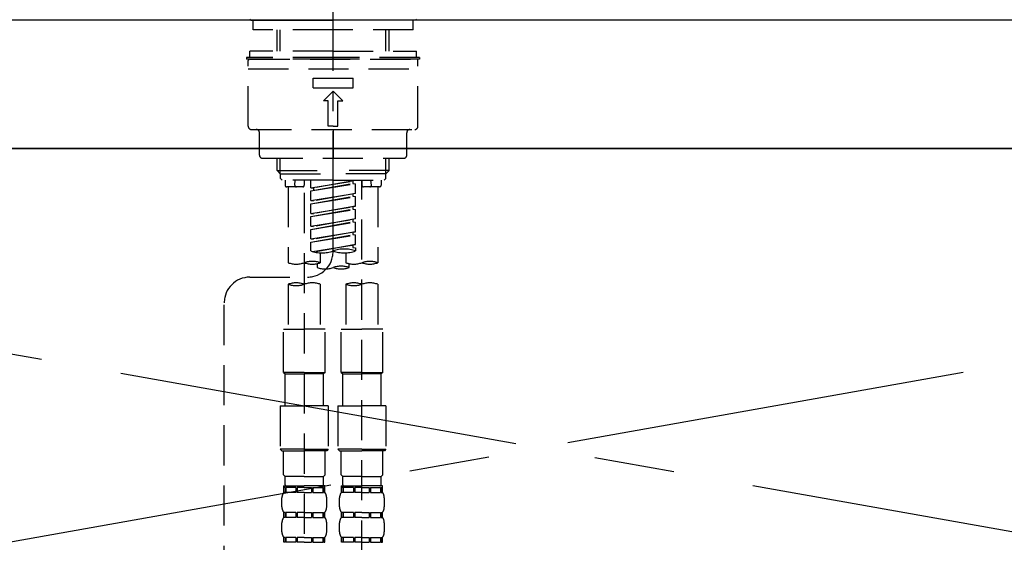
# Model space of a CAD drawing. Extents: x 55896 to 82369, y -22041 to -13171.
# Drawn here: x 59711 to 60017, y -19267 to -19104 of the extents above; entities that cross this region are included whole.
import ezdxf

# ---------------------------------------------------------------- set-up
doc = ezdxf.new("R2010")
doc.units = 0
doc.header["$LTSCALE"] = 50
doc.header["$MEASUREMENT"] = 0
for name, pattern in [('CENTER', [2, 1.25, -0.25, 0.25, -0.25]), ('CENTER2', [1.125, 0.75, -0.125, 0.125, -0.125]), ('DASHED', [0.75, 0.5, -0.25]), ('HIDDEN', [0.375, 0.25, -0.125])]:
    doc.linetypes.add(name, pattern=pattern)
doc.layers.get('0').update_dxf_attribs({"linetype": 'CONTINUOUS'})
for name, color, linetype in [('120-キャビネット（外）', 7, 'CONTINUOUS'), ('123-扉向き', 231, 'CENTER'), ('126-甲板', 2, 'CONTINUOUS'), ('150-機器', 8, 'CONTINUOUS'), ('160-文字', 254, 'CONTINUOUS')]:
    doc.layers.add(name, color=color, linetype=linetype)
doc.styles.add('KH001', font='txt')
doc.dimstyles.new('KH1xx030', dxfattribs={"dimscale": 30, "dimtxt": 2, "dimasz": 0.6, "dimexe": 0.3, "dimexo": 1.2, "dimgap": 0.5, "dimtad": 3, "dimdec": 1, "dimdsep": 46, "dimlunit": 6, "dimtxsty": 'KH001', "dimblk": 'DOT', "dimcen": 1, "dimdle": 1, "dimclrd": 256, "dimclre": 256, "dimclrt": 256, "dimadec": 0, "dimazin": 0, "dimtfac": 1, "dimtdec": 1, "dimtix": 1, "dimtmove": 2, "dimatfit": 3, "dimldrblk": 'CLOSEDBLANK', "dimfxl": 1, "dimtolj": 1, "dimtzin": 0, "dimlwd": -1, "dimlwe": -1, "dimarcsym": 0})

# ---------------------------------------------------------------- blocks, each defined once
blk = doc.blocks.new('KHB800HL-10_S2')
at = {"layer": '150-機器', "color": 161, "linetype": 'HIDDEN', "ltscale": 4}
blk.add_line((401.5, 0), (-401.5, 0), dxfattribs=at)
blk = doc.blocks.new('F402_S')
at = {"layer": '150-機器', "color": 161, "linetype": 'CENTER2'}
blk.add_line((0, -72.08), (0, 259.91), dxfattribs=at)
at = {"layer": '150-機器', "color": 13, "linetype": 'Continuous'}
for p, q in [((-25.63, 0), (-25.93, 0.3)), ((-25.63, 0), (0, 0)), ((25.63, 0), (0, 0)), ((25.93, 0.3), (25.63, 0))]:
    blk.add_line(p, q, dxfattribs=at)
at = {"layer": '150-機器', "color": 13, "linetype": 'DASHED', "ltscale": 0.5}
for p, q in [((-24.93, -2.99), (-24.93, 0)), ((24.93, -2.99), (24.93, 0)), ((0, -2.99), (-24.93, -2.99)), ((-17.45, -9.63), (-17.45, -2.99)), ((-16.44, -9.63), (-16.44, -2.99)), ((24.93, -2.99), (0, -2.99)), ((16.44, -9.63), (16.44, -2.99)), ((17.45, -9.63), (17.45, -2.99)), ((0, -11.63), (-26.93, -11.63)), ((-26.93, -11.63), (-26.93, -12.12)), ((0, -12.12), (-26.93, -12.12)), ((0, -9.63), (-25.93, -9.63)), ((-25.93, -11.63), (-25.93, -9.63)), ((-25.93, -12.12), (25.93, -12.12)), ((0, -9.63), (25.93, -9.63)), ((26.93, -11.63), (0, -11.63)), ((26.93, -12.12), (0, -12.12)), ((25.93, -11.63), (25.93, -9.63)), ((26.93, -11.63), (26.93, -12.12)), ((-26.43, -33.07), (-26.43, -12.62)), ((-26.43, -15.12), (26.43, -15.12)), ((26.43, -33.07), (26.43, -12.62)), ((-6.23, -21.1), (-6.23, -18.11)), ((-6.23, -18.11), (6.23, -18.11)), ((6.23, -21.1), (6.23, -18.11)), ((-6.23, -21.1), (6.23, -21.1)), ((-2.99, -25.09), (0, -22.1)), ((2.99, -25.09), (0, -22.1)), ((-1.5, -25.09), (-2.99, -25.09)), ((-1.5, -33.07), (-1.5, -25.09)), ((1.5, -25.09), (2.99, -25.09)), ((1.5, -33.07), (1.5, -25.09)), ((0, -33.07), (-1.5, -33.07)), ((0, -33.07), (1.5, -33.07)), ((-25.43, -34.07), (25.43, -34.07)), ((-22.94, -42.05), (-22.94, -35.06)), ((0, -34.07), (0, -43.04)), ((22.94, -42.05), (22.94, -35.06)), ((-21.94, -43.04), (21.94, -43.04)), ((-17.45, -46.88), (-17.45, -43.04)), ((-16.44, -47.87), (-16.44, -43.04)), ((16.44, -47.87), (16.44, -43.04)), ((17.45, -46.88), (17.45, -43.04)), ((-17.45, -46.88), (0, -46.88)), ((-16.46, -47.87), (-17.45, -46.88)), ((-16.44, -47.89), (0, -47.89)), ((-16.41, -49.37), (-16.41, -47.87)), ((17.45, -46.88), (0, -46.88)), ((16.44, -47.89), (0, -47.89)), ((16.41, -49.37), (16.41, -47.87)), ((16.46, -47.87), (17.45, -46.88)), ((-15.91, -49.87), (-16.41, -49.37)), ((0, -49.87), (-15.96, -49.87)), ((-14.96, -49.87), (-14.96, -51.46)), ((-9.47, -51.96), (-14.46, -51.96)), ((-13.96, -51.96), (-13.96, -75.59)), ((-11.92, -51.42), (-11.79, -49.87)), ((-8.98, -49.87), (-8.98, -51.46)), ((-6.98, -52.23), (-6.98, -49.87)), ((-6.98, -52.23), (6.98, -49.98)), ((-6.98, -53.23), (6.13, -50.87)), ((-6.98, -53.23), (6.98, -50.98)), ((6.98, -49.98), (-6.13, -52.34)), ((0, -49.87), (15.91, -49.87)), ((6.13, -50.13), (6.13, -50.87)), ((6.13, -50.87), (6.98, -50.98)), ((6.13, -50.87), (6.98, -50.98)), ((6.13, -50.87), (6.98, -50.98)), ((6.98, -53.97), (6.98, -50.98)), ((6.98, -53.97), (6.98, -50.98)), ((8.98, -49.87), (8.98, -51.46)), ((8.98, -168.36), (8.98, -49.87)), ((14.46, -51.96), (9.47, -51.96)), ((11.92, -51.42), (11.79, -49.87)), ((13.96, -51.96), (13.96, -75.59)), ((14.96, -49.87), (14.96, -51.46)), ((15.91, -49.87), (16.41, -49.37)), ((-8.98, -53.83), (-8.98, -168.99)), ((-6.98, -52.23), (-6.13, -52.34)), ((-6.98, -56.22), (-6.98, -53.23)), ((-6.98, -56.22), (6.98, -53.97)), ((-6.98, -57.22), (6.13, -54.86)), ((-6.98, -57.22), (6.98, -54.96)), ((-6.13, -52.34), (-6.13, -53.08)), ((6.98, -53.97), (-6.13, -56.32)), ((6.13, -54.12), (6.13, -54.86)), ((6.13, -54.12), (6.13, -54.86)), ((6.13, -54.86), (6.98, -54.96)), ((6.13, -54.86), (6.98, -54.96)), ((6.98, -57.96), (6.98, -54.96)), ((6.98, -57.96), (6.98, -54.96)), ((-6.98, -56.22), (-6.13, -56.32)), ((-6.98, -60.21), (-6.98, -57.22)), ((-6.98, -60.21), (6.98, -57.96)), ((6.98, -57.96), (-6.13, -60.31)), ((6.13, -58.09), (6.13, -58.85)), ((6.13, -58.11), (6.13, -58.85)), ((6.13, -58.11), (6.13, -58.85)), ((6.18, -58.09), (6.98, -57.96)), ((-6.98, -61.21), (6.13, -58.85)), ((-6.98, -61.21), (6.98, -58.95)), ((-6.98, -60.21), (-6.13, -60.31)), ((-6.98, -64.2), (-6.98, -61.21)), ((6.13, -58.85), (6.98, -58.95)), ((6.13, -58.85), (6.98, -58.95)), ((6.13, -58.85), (6.98, -58.95)), ((6.98, -61.95), (6.98, -58.95)), ((6.98, -61.95), (6.98, -58.95)), ((-6.98, -64.2), (6.98, -61.95)), ((-6.98, -65.2), (6.13, -62.84)), ((-6.98, -65.2), (6.98, -62.94)), ((-6.98, -64.2), (-6.13, -64.3)), ((6.98, -61.95), (-6.13, -64.3)), ((6.13, -62.1), (6.13, -62.84)), ((6.13, -62.1), (6.13, -62.84)), ((6.13, -62.84), (6.98, -62.94)), ((6.13, -62.84), (6.98, -62.94)), ((6.98, -65.94), (6.98, -62.94)), ((6.98, -65.94), (6.98, -62.94)), ((-6.98, -68.19), (-6.98, -65.2)), ((-6.98, -68.19), (6.98, -65.94)), ((-6.98, -69.18), (6.13, -66.83)), ((-6.98, -69.18), (6.98, -66.93)), ((6.98, -65.94), (-6.13, -68.29)), ((6.13, -66.07), (6.13, -66.83)), ((6.13, -66.09), (6.13, -66.83)), ((6.13, -66.09), (6.13, -66.83)), ((6.13, -66.83), (6.98, -66.93)), ((6.13, -66.83), (6.98, -66.93)), ((6.18, -66.06), (6.98, -65.94)), ((6.98, -69.92), (6.98, -66.93)), ((6.98, -69.92), (6.98, -66.93)), ((-6.98, -68.19), (-6.13, -68.29)), ((-6.98, -71.92), (-6.98, -69.18)), ((-6.45, -72.09), (6.98, -69.92)), ((6.98, -69.92), (-5.89, -72.24)), ((6.13, -70.06), (6.13, -70.82)), ((6.13, -70.08), (6.13, -70.82)), ((6.13, -70.08), (6.13, -70.82)), ((6.18, -70.05), (6.98, -69.92)), ((-3.99, -72.51), (-3.99, -75.59)), ((3.99, -72.51), (3.99, -75.59)), ((6.13, -70.82), (6.98, -70.92)), ((6.13, -70.82), (6.98, -70.92)), ((6.98, -70.92), (6.98, -71.92)), ((-4.99, -75.86), (-4.99, -77.09)), ((4.99, -77.09), (4.99, -75.86)), ((-25.94, -80.08), (-7.97, -80.06)), ((-13.96, -82.3), (-13.96, -96.27)), ((-3.99, -82.3), (-3.99, -96.27)), ((3.99, -82.3), (3.99, -96.27)), ((13.96, -82.3), (13.96, -96.27)), ((-33.91, -326.25), (-33.91, -88.06)), ((-15.46, -109.74), (-15.46, -96.27)), ((-15.46, -96.27), (-8.98, -96.27)), ((-2.49, -96.27), (-8.98, -96.27)), ((-2.49, -109.74), (-2.49, -96.27)), ((2.49, -109.74), (2.49, -96.27)), ((2.49, -96.27), (8.98, -96.27)), ((15.46, -96.27), (8.98, -96.27)), ((15.46, -109.74), (15.46, -96.27)), ((-8.98, -109.74), (-15.46, -109.74)), ((-15.46, -109.74), (-14.96, -110.24)), ((-14.96, -110.24), (-8.98, -110.24)), ((-14.96, -120.21), (-14.96, -110.24)), ((-8.98, -109.74), (-2.49, -109.74)), ((-2.99, -110.24), (-8.98, -110.24)), ((-2.49, -109.74), (-2.99, -110.24)), ((-2.99, -120.21), (-2.99, -110.24)), ((8.98, -109.74), (2.49, -109.74)), ((2.49, -109.74), (2.99, -110.24)), ((2.99, -110.24), (8.98, -110.24)), ((2.99, -120.21), (2.99, -110.24)), ((8.98, -109.74), (15.46, -109.74)), ((14.96, -110.24), (8.98, -110.24)), ((15.46, -109.74), (14.96, -110.24)), ((14.96, -120.21), (14.96, -110.24)), ((-16.46, -120.21), (-8.98, -120.21)), ((-16.46, -120.21), (-16.46, -133.67)), ((-1.5, -120.21), (-8.98, -120.21)), ((-1.5, -120.21), (-1.5, -133.67)), ((1.5, -120.21), (8.98, -120.21)), ((1.5, -120.21), (1.5, -133.67)), ((16.46, -120.21), (8.98, -120.21)), ((16.46, -120.21), (16.46, -133.67)), ((-8.98, -133.67), (-16.46, -133.67)), ((-16.46, -133.67), (-15.96, -134.17)), ((-15.96, -134.17), (-8.98, -134.17)), ((-15.46, -141.65), (-15.46, -134.17)), ((-8.98, -133.67), (-1.5, -133.67)), ((-1.99, -134.17), (-8.98, -134.17)), ((-2.49, -141.65), (-2.49, -134.17)), ((-1.5, -133.67), (-1.99, -134.17)), ((8.98, -133.67), (1.5, -133.67)), ((1.5, -133.67), (1.99, -134.17)), ((1.99, -134.17), (8.98, -134.17)), ((2.49, -141.65), (2.49, -134.17)), ((8.98, -133.67), (16.46, -133.67)), ((15.96, -134.17), (8.98, -134.17)), ((15.46, -141.65), (15.46, -134.17)), ((16.46, -133.67), (15.96, -134.17)), ((-15.46, -141.65), (-14.96, -142.15)), ((-14.96, -144.74), (-14.96, -142.15)), ((-8.98, -142.15), (-14.96, -142.15)), ((-8.98, -142.15), (-2.99, -142.15)), ((-2.49, -141.65), (-2.99, -142.15)), ((-2.99, -144.74), (-2.99, -142.15)), ((2.49, -141.65), (2.99, -142.15)), ((2.99, -144.74), (2.99, -142.15)), ((8.98, -142.15), (2.99, -142.15)), ((8.98, -142.15), (14.96, -142.15)), ((15.46, -141.65), (14.96, -142.15)), ((14.96, -144.74), (14.96, -142.15)), ((-15.46, -145.14), (-8.98, -145.14)), ((-15.36, -147.14), (-15.36, -145.14)), ((-15.36, -145.14), (-8.98, -145.14)), ((-14.96, -145.64), (-15.36, -145.64)), ((-14.96, -147.14), (-15.36, -147.14)), ((-14.96, -145.64), (-14.96, -147.14)), ((-14.86, -145.14), (-8.98, -145.14)), ((-14.86, -145.14), (-8.98, -145.14)), ((-11.65, -145.64), (-14.77, -145.64)), ((-14.77, -145.64), (-14.77, -147.14)), ((-11.65, -147.14), (-14.77, -147.14)), ((-11.65, -145.64), (-11.65, -147.14)), ((-8.98, -145.64), (-11.19, -145.64)), ((-11.19, -145.64), (-11.19, -147.14)), ((-8.98, -147.14), (-11.19, -147.14)), ((-2.59, -145.14), (-8.98, -145.14)), ((-8.98, -145.64), (-6.77, -145.64)), ((-8.98, -147.14), (-6.77, -147.14)), ((-6.77, -145.64), (-6.77, -147.14)), ((-6.3, -145.64), (-3.18, -145.64)), ((-6.3, -145.64), (-6.3, -147.14)), ((-6.3, -147.14), (-3.18, -147.14)), ((-3.18, -145.64), (-3.18, -147.14)), ((-2.99, -145.64), (-2.59, -145.64)), ((-2.99, -145.64), (-2.99, -147.14)), ((-2.99, -147.14), (-2.59, -147.14)), ((-2.59, -147.14), (-2.59, -145.14)), ((2.49, -145.14), (8.98, -145.14)), ((2.59, -147.14), (2.59, -145.14)), ((2.59, -145.14), (8.98, -145.14)), ((2.99, -145.64), (2.59, -145.64)), ((2.99, -147.14), (2.59, -147.14)), ((2.99, -145.64), (2.99, -147.14)), ((3.09, -145.14), (8.98, -145.14)), ((3.09, -145.14), (8.98, -145.14)), ((6.3, -145.64), (3.18, -145.64)), ((3.18, -145.64), (3.18, -147.14)), ((6.3, -147.14), (3.18, -147.14)), ((6.3, -145.64), (6.3, -147.14)), ((8.98, -145.64), (6.77, -145.64)), ((6.77, -145.64), (6.77, -147.14)), ((8.98, -147.14), (6.77, -147.14)), ((15.36, -145.14), (8.98, -145.14)), ((8.98, -145.64), (11.19, -145.64)), ((8.98, -147.14), (11.19, -147.14)), ((11.19, -145.64), (11.19, -147.14)), ((11.65, -145.64), (14.77, -145.64)), ((11.65, -145.64), (11.65, -147.14)), ((11.65, -147.14), (14.77, -147.14)), ((14.77, -145.64), (14.77, -147.14)), ((14.96, -145.64), (15.36, -145.64)), ((14.96, -145.64), (14.96, -147.14)), ((14.96, -147.14), (15.36, -147.14)), ((15.36, -147.14), (15.36, -145.14)), ((-15.96, -151.68), (-15.96, -148.88)), ((-1.99, -151.68), (-1.99, -148.88)), ((1.99, -151.68), (1.99, -148.88)), ((15.96, -151.68), (15.96, -148.88)), ((-15.36, -154.92), (-15.36, -153.42)), ((-14.96, -153.42), (-15.36, -153.42)), ((-14.96, -154.92), (-15.36, -154.92)), ((-14.96, -153.42), (-14.96, -154.92)), ((-14.77, -153.42), (-14.77, -154.92)), ((-11.65, -153.42), (-14.77, -153.42)), ((-11.65, -154.92), (-14.77, -154.92)), ((-11.65, -153.42), (-11.65, -154.92)), ((-11.19, -153.42), (-11.19, -154.92)), ((-8.98, -153.42), (-11.19, -153.42)), ((-8.98, -154.92), (-11.19, -154.92)), ((-8.98, -153.42), (-6.77, -153.42)), ((-8.98, -154.92), (-6.77, -154.92)), ((-6.77, -153.42), (-6.77, -154.92)), ((-6.3, -153.42), (-6.3, -154.92)), ((-6.3, -153.42), (-3.18, -153.42)), ((-6.3, -154.92), (-3.18, -154.92)), ((-3.18, -153.42), (-3.18, -154.92)), ((-2.99, -153.42), (-2.99, -154.92)), ((-2.99, -153.42), (-2.59, -153.42)), ((-2.99, -154.92), (-2.59, -154.92)), ((-2.59, -154.92), (-2.59, -153.42)), ((2.59, -154.92), (2.59, -153.42)), ((2.99, -153.42), (2.59, -153.42)), ((2.99, -154.92), (2.59, -154.92)), ((2.99, -153.42), (2.99, -154.92)), ((3.18, -153.42), (3.18, -154.92)), ((6.3, -153.42), (3.18, -153.42)), ((6.3, -154.92), (3.18, -154.92)), ((6.3, -153.42), (6.3, -154.92)), ((6.77, -153.42), (6.77, -154.92)), ((8.98, -153.42), (6.77, -153.42)), ((8.98, -154.92), (6.77, -154.92)), ((8.98, -153.42), (11.19, -153.42)), ((8.98, -154.92), (11.19, -154.92)), ((11.19, -153.42), (11.19, -154.92)), ((11.65, -153.42), (11.65, -154.92)), ((11.65, -153.42), (14.77, -153.42)), ((11.65, -154.92), (14.77, -154.92)), ((14.77, -153.42), (14.77, -154.92)), ((14.96, -153.42), (14.96, -154.92)), ((14.96, -153.42), (15.36, -153.42)), ((14.96, -154.92), (15.36, -154.92)), ((15.36, -154.92), (15.36, -153.42)), ((-15.96, -159.46), (-15.96, -156.66)), ((-1.99, -159.46), (-1.99, -156.66)), ((1.99, -159.46), (1.99, -156.66)), ((15.96, -159.46), (15.96, -156.66)), ((-15.36, -162.7), (-15.36, -161.2)), ((-14.96, -161.2), (-15.36, -161.2)), ((-14.96, -161.2), (-14.96, -162.7)), ((-14.77, -161.2), (-14.77, -162.7)), ((-11.65, -161.2), (-14.77, -161.2)), ((-11.65, -161.2), (-11.65, -162.7)), ((-11.19, -161.2), (-11.19, -162.7)), ((-8.98, -161.2), (-11.19, -161.2)), ((-8.98, -161.2), (-6.77, -161.2)), ((-6.77, -161.2), (-6.77, -162.7)), ((-6.3, -161.2), (-6.3, -162.7)), ((-6.3, -161.2), (-3.18, -161.2)), ((-3.18, -161.2), (-3.18, -162.7)), ((-2.99, -161.2), (-2.99, -162.7)), ((-2.99, -161.2), (-2.59, -161.2)), ((-2.59, -162.7), (-2.59, -161.2)), ((2.59, -162.7), (2.59, -161.2)), ((2.99, -161.2), (2.59, -161.2)), ((2.99, -161.2), (2.99, -162.7)), ((3.18, -161.2), (3.18, -162.7)), ((6.3, -161.2), (3.18, -161.2)), ((6.3, -161.2), (6.3, -162.7)), ((6.77, -161.2), (6.77, -162.7)), ((8.98, -161.2), (6.77, -161.2)), ((8.98, -161.2), (11.19, -161.2)), ((11.19, -161.2), (11.19, -162.7)), ((11.65, -161.2), (11.65, -162.7)), ((11.65, -161.2), (14.77, -161.2)), ((14.77, -161.2), (14.77, -162.7)), ((14.96, -161.2), (14.96, -162.7)), ((14.96, -161.2), (15.36, -161.2)), ((15.36, -162.7), (15.36, -161.2)), ((-14.96, -162.7), (-15.36, -162.7)), ((-11.65, -162.7), (-14.77, -162.7)), ((-8.98, -162.7), (-11.19, -162.7)), ((-8.98, -162.7), (-6.77, -162.7)), ((-6.3, -162.7), (-3.18, -162.7)), ((-2.99, -162.7), (-2.59, -162.7)), ((2.99, -162.7), (2.59, -162.7)), ((6.3, -162.7), (3.18, -162.7)), ((8.98, -162.7), (6.77, -162.7)), ((8.98, -162.7), (11.19, -162.7)), ((11.65, -162.7), (14.77, -162.7)), ((14.96, -162.7), (15.36, -162.7))]:
    blk.add_line(p, q, dxfattribs=at)
for centre, radius, start, end in [((-25.93, -12.62), 0.499, 90, 180), ((25.93, -12.62), 0.499, 0, 90), ((-25.43, -33.07), 0.997, 180, 270), ((25.43, -33.07), 0.997, 270, 0), ((-23.94, -35.06), 0.997, 0, 90), ((23.94, -35.06), 0.997, 90, 180), ((-21.94, -42.05), 0.997, 180, 270), ((21.94, -42.05), 0.997, 270, 0), ((-14.46, -51.46), 0.499, 180, 270), ((-11.42, -51.46), 0.499, 175.0337, 270), ((-9.47, -51.46), 0.499, 270, 0), ((9.47, -51.46), 0.499, 180, 270), ((11.42, -51.46), 0.499, 270, 4.9663), ((14.46, -51.46), 0.499, 270, 0), ((-7.98, -72.08), 7.98, 270.0651, 0), ((-3.49, -62.05), 10.47, 250.5288, 289.4712), ((3.49, -81.79), 10.47, 70.5288, 109.4712), ((3.49, -62.05), 10.47, 250.5288, 289.4712), ((-11.47, -68.53), 7.48, 250.5288, 289.4712), ((-6.48, -82.64), 7.48, 70.5288, 109.4712), ((-6.48, -68.53), 7.48, 250.5288, 289.4712), ((2.49, -84.14), 7.48, 70.5288, 109.4712), ((6.48, -68.53), 7.48, 250.5288, 289.4712), ((11.47, -82.64), 7.48, 70.5288, 109.4712), ((11.47, -68.53), 7.48, 250.5288, 289.4712), ((-2.49, -70.03), 7.48, 250.5288, 289.4712), ((2.49, -70.03), 7.48, 250.5288, 289.4712), ((-25.93, -88.06), 7.98, 90.0651, 180), ((-11.47, -89.35), 7.48, 70.5288, 109.4712), ((-11.47, -75.25), 7.48, 250.5288, 289.4712), ((-6.48, -89.35), 7.48, 70.5288, 109.4712), ((6.48, -89.35), 7.48, 70.5288, 109.4712), ((6.48, -75.25), 7.48, 250.5288, 289.4712), ((11.47, -89.35), 7.48, 70.5288, 109.4712), ((-13.11, -148.88), 2.84, 142.1507, 180), ((-14.56, -144.74), 0.399, 180, 270), ((-3.39, -144.74), 0.399, 270, 0), ((-4.84, -148.88), 2.84, 0, 37.8493), ((4.84, -148.88), 2.84, 142.1507, 180), ((3.39, -144.74), 0.399, 180, 270), ((14.56, -144.74), 0.399, 270, 0), ((13.11, -148.88), 2.84, 0, 37.8493), ((-13.11, -151.68), 2.84, 180, 217.8493), ((-4.84, -151.68), 2.84, 322.1507, 0), ((4.84, -151.68), 2.84, 180, 217.8493), ((13.11, -151.68), 2.84, 322.1507, 0), ((-13.11, -156.66), 2.84, 142.1507, 180), ((-4.84, -156.66), 2.84, 0, 37.8493), ((4.84, -156.66), 2.84, 142.1507, 180), ((13.11, -156.66), 2.84, 0, 37.8493), ((-13.11, -159.46), 2.84, 180, 217.8493), ((-4.84, -159.46), 2.84, 322.1507, 0), ((4.84, -159.46), 2.84, 180, 217.8493), ((13.11, -159.46), 2.84, 322.1507, 0)]:
    blk.add_arc(centre, radius, start, end, dxfattribs=at)
blk = doc.blocks.new('_ClosedBlank')
at = {"color": 0, "linetype": 'ByBlock', "lineweight": -2}
for p, q in [((-1, 0.167), (0, 0)), ((-1, 0.167), (-1, -0.167)), ((0, 0), (-1, -0.167))]:
    blk.add_line(p, q, dxfattribs=at)
blk = doc.blocks.new('_Dot')
at = {"color": 0, "linetype": 'ByBlock', "lineweight": -2}
blk.add_line((-0.5, 0), (-1, 0), dxfattribs=at)
at = {"color": 0, "linetype": 'ByBlock', "const_width": 0.5}
blk.add_lwpolyline([(-0.25, 0, 1), (0.25, 0, 1)], format="xyb", close=True, dxfattribs=at)

msp = doc.modelspace()

# ---------------------------------------------------------------- linework, layer by layer
at = {"layer": '120-キャビネット（外）', "color": 6}
msp.add_lwpolyline([(60398.2, -19144.29), (59348.2, -19144.29), (59348.2, -19864.29), (60398.2, -19864.29)], close=True, dxfattribs=at)
at = {"layer": '123-扉向き', "ltscale": 2}
for p, q in [((60398.2, -19143.99), (59348.2, -19330.99)), ((59348.2, -19144.29), (60398.2, -19330.99))]:
    msp.add_line(p, q, dxfattribs=at)
at = {"layer": '126-甲板'}
msp.add_lwpolyline([(60420.2, -19104.29), (57682.2, -19104.29), (57682.2, -19144.29), (60420.2, -19144.29)], close=True, dxfattribs=at)

# ---------------------------------------------------------------- block references
at = {"layer": '150-機器'}
for name in ['F402_S', 'KHB800HL-10_S2']:
    msp.add_blockref(name, (59808.19, -19104.29), dxfattribs=at)

# ---------------------------------------------------------------- leaders
at = {"layer": '160-文字', "annotation_type": 0, "has_hookline": 1, "hookline_direction": 0, "text_width": 298.86}
msp.add_leader([(60003.72, -19632.05), (60355.17, -18848.82), (60516.38, -18848.82)], dimstyle='KH1xx030', override={"dimgap": 0.5, "dimtad": 1}, dxfattribs=at)

doc.saveas('drawing.dxf')
